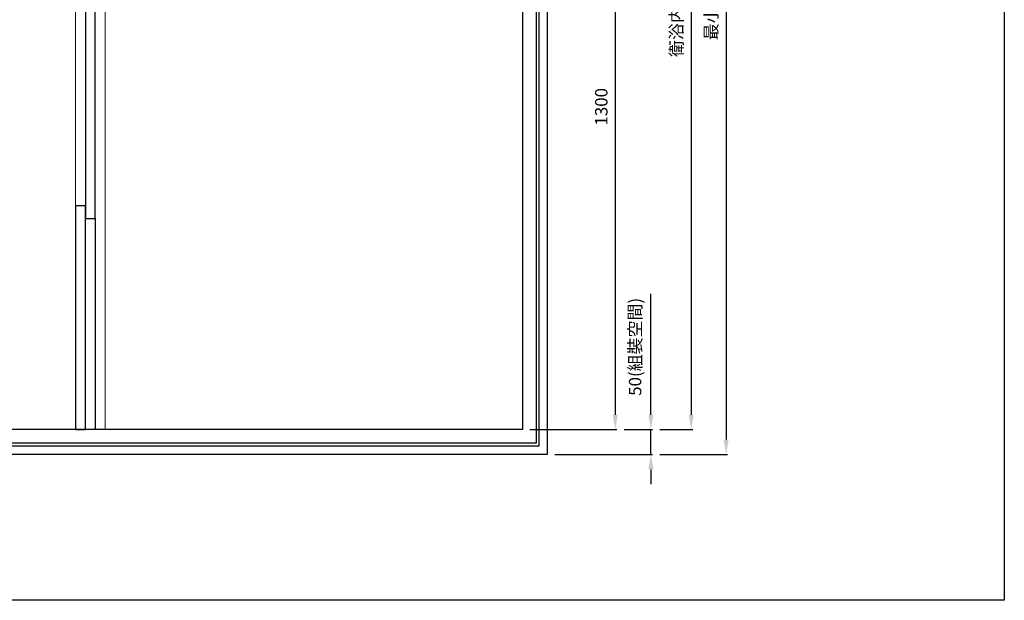
# Model space of a CAD drawing. Units: millimetres. Extents: x 0 to 4305, y 0 to 3672.
# Drawn here: x 2322 to 4305, y 0 to 1169 of the extents above; entities that cross this region are included whole.
import ezdxf

# ---------------------------------------------------------------- set-up
doc = ezdxf.new("R2010")
doc.units = ezdxf.units.MM
doc.layers.add('BASE', color=7, linetype='Continuous', lineweight=20)
doc.layers.add('Dim _ Dimension', color=3, linetype='Continuous', lineweight=15)
for name, color, linetype in [('UB主體', 7, 'Continuous'), ('出圖不顯示', 181, 'Continuous'), ('基準', 10, 'Continuous'), ('衛浴產品', 7, 'Continuous')]:
    doc.layers.add(name, color=color, linetype=linetype)
doc.styles.add('微軟正黑', font='txt', dxfattribs={"height": 25})
doc.dimstyles.new('小字_白色ISO-25無mm', dxfattribs={"dimtxt": 20, "dimasz": 30, "dimexe": 2, "dimexo": 4, "dimgap": 8, "dimtad": 1, "dimdec": 0, "dimdsep": 46, "dimtxsty": '微軟正黑', "dimcen": 2.5, "dimclrd": 7, "dimclre": 7, "dimclrt": 7, "dimadec": 0, "dimazin": 0, "dimtfac": 1, "dimtdec": 0, "dimtmove": 0, "dimatfit": 3, "dimfxl": 1, "dimarcsym": 0})

# ---------------------------------------------------------------- blocks, each defined once
blk = doc.blocks.new('繪圖空間')
at = {"layer": '出圖不顯示'}
blk.add_lwpolyline([(0, 178), (287, 178), (287, 0), (0, 0)], close=True, dxfattribs=at)
blk = doc.blocks.new('*D547')
at = {"layer": 'Defpoints', "color": 0}
for p in [(3334.7, 1643.6), (3334.7, 343.6), (3521.7, 343.6)]:
    blk.add_point(p, dxfattribs=at)
at = {"layer": 'Dim _ Dimension', "lineweight": -2, "transparency": 16777216}
for p, q in [((3349.7, 1643.6), (3524.7, 1643.6)), ((3521.7, 1613.6), (3521.7, 373.6)), ((3349.7, 343.6), (3524.7, 343.6))]:
    blk.add_line(p, q, dxfattribs=at)
at = {"layer": 'Dim _ Dimension', "transparency": 16777216}
for points in [[(3516.7, 1613.6), (3526.7, 1613.6), (3521.7, 1643.6)], [(3516.7, 373.6), (3526.7, 373.6), (3521.7, 343.6)]]:
    blk.add_solid(points, dxfattribs=at)
at = {"layer": 'Dim _ Dimension', "color": 7, "transparency": 16777216, "insert": (3496.7, 993.6), "char_height": 25, "attachment_point": 5, "rotation": 90, "style": '微軟正黑'}
blk.add_mtext('1300', dxfattribs=at)
blk = doc.blocks.new('*D549')
at = {"layer": 'Defpoints', "color": 0}
for p in [(3524.7, 343.6), (3384.7, 293.6), (3593.4, 293.6)]:
    blk.add_point(p, dxfattribs=at)
at = {"layer": 'Dim _ Dimension', "lineweight": -2, "transparency": 16777216}
for p, q in [((3593.4, 373.6), (3593.4, 617.1)), ((3539.7, 343.6), (3596.4, 343.6)), ((3593.4, 293.6), (3593.4, 343.6)), ((3399.7, 293.6), (3596.4, 293.6)), ((3593.4, 263.6), (3593.4, 233.6))]:
    blk.add_line(p, q, dxfattribs=at)
at = {"layer": 'Dim _ Dimension', "transparency": 16777216}
for points in [[(3588.4, 373.6), (3598.4, 373.6), (3593.4, 343.6)], [(3588.4, 263.6), (3598.4, 263.6), (3593.4, 293.6)]]:
    blk.add_solid(points, dxfattribs=at)
at = {"layer": 'Dim _ Dimension', "color": 7, "transparency": 16777216, "insert": (3564.8, 510.3), "char_height": 25, "attachment_point": 5, "rotation": 90, "style": '微軟正黑'}
blk.add_mtext('50(組裝空間)', dxfattribs=at)
blk = doc.blocks.new('*D550')
at = {"layer": 'Defpoints', "color": 0}
for p in [(3602, 1943.6), (3596.4, 343.6), (3674.6, 343.6)]:
    blk.add_point(p, dxfattribs=at)
at = {"layer": 'Dim _ Dimension', "lineweight": -2, "transparency": 16777216}
for p, q in [((3617, 1943.6), (3677.6, 1943.6)), ((3674.6, 1913.6), (3674.6, 373.6)), ((3611.4, 343.6), (3677.6, 343.6))]:
    blk.add_line(p, q, dxfattribs=at)
at = {"layer": 'Dim _ Dimension', "transparency": 16777216}
for points in [[(3669.6, 1913.6), (3679.6, 1913.6), (3674.6, 1943.6)], [(3669.6, 373.6), (3679.6, 373.6), (3674.6, 343.6)]]:
    blk.add_solid(points, dxfattribs=at)
at = {"layer": 'Dim _ Dimension', "color": 7, "transparency": 16777216, "insert": (3647.9, 1220.9), "char_height": 25, "attachment_point": 5, "rotation": 90, "style": '微軟正黑'}
blk.add_mtext('衛浴内尺寸 1600', dxfattribs=at)
blk = doc.blocks.new('*D551')
at = {"layer": 'Defpoints', "color": 0}
for p in [(3602, 2093.6), (3596.4, 293.6), (3744.9, 293.6)]:
    blk.add_point(p, dxfattribs=at)
at = {"layer": 'Dim _ Dimension', "lineweight": -2, "transparency": 16777216}
for p, q in [((3617, 2093.6), (3747.9, 2093.6)), ((3744.9, 2063.6), (3744.9, 323.6)), ((3611.4, 293.6), (3747.9, 293.6))]:
    blk.add_line(p, q, dxfattribs=at)
at = {"layer": 'Dim _ Dimension', "transparency": 16777216}
for points in [[(3739.9, 2063.6), (3749.9, 2063.6), (3744.9, 2093.6)], [(3739.9, 323.6), (3749.9, 323.6), (3744.9, 293.6)]]:
    blk.add_solid(points, dxfattribs=at)
at = {"layer": 'Dim _ Dimension', "color": 7, "transparency": 16777216, "insert": (3718.1, 1271.5), "char_height": 25, "attachment_point": 5, "rotation": 90, "style": '微軟正黑'}
blk.add_mtext('最小安裝尺寸 1800', dxfattribs=at)
blk = doc.blocks.new('1624P')
for points in [[(17, 17), (2483, 17), (2483, 1683), (917, 1683), (917, 1382.9), (17, 1382.9)], [(22.5, 22.5), (2477.5, 22.5), (2477.5, 1677.5), (922.5, 1677.5), (922.5, 1377.4), (22.5, 1377.4)], [(50, 50), (2450, 50), (2450, 1650), (950, 1650), (950, 1349.9), (50, 1349.9)]]:
    blk.add_lwpolyline(points, close=True)
at = {"layer": 'BASE', "color": 7}
for points in [[(890, 1349.9), (890, 50)], [(950, 1349.9), (950, 50)]]:
    blk.add_lwpolyline(points, dxfattribs=at)

msp = doc.modelspace()

# ---------------------------------------------------------------- linework, layer by layer
at = {"layer": '基準', "ltscale": 10}
msp.add_lwpolyline([(3384.6, 293.6), (884.6, 293.6), (884.6, 2093.6), (2484.6, 2093.6), (2484.6, 1743.5), (3384.7, 1743.5)], close=True, dxfattribs=at)
at = {"layer": '衛浴產品', "color": 4}
for points in [[(2474.6, 1218.8), (2454.6, 1218.8), (2454.6, 768.4), (2474.6, 768.4)], [(2454.6, 793.9), (2434.6, 793.9), (2434.6, 343.6), (2454.6, 343.6)]]:
    msp.add_lwpolyline(points, close=True, dxfattribs=at)
at = {"layer": '衛浴產品', "color": 146, "true_color": 0x105689}
msp.add_lwpolyline([(2474.6, 768.4), (2474.6, 343.6)], dxfattribs=at)

# ---------------------------------------------------------------- block references
at = {"layer": 'Defpoints', "xscale": 15, "yscale": 15, "zscale": 15}
msp.add_blockref('繪圖空間', (0, 0), dxfattribs=at)
at = {"layer": 'UB主體', "xscale": -1}
msp.add_blockref('1624P', (3384.6, 293.6), dxfattribs=at)
at = {"layer": '出圖不顯示', "xscale": 15, "yscale": 15, "zscale": 15}
msp.add_blockref('繪圖空間', (0, 0), dxfattribs=at)

# ---------------------------------------------------------------- dimensions: what is measured, and where the dimension line sits
at = {"layer": 'Dim _ Dimension'}
for base, p1, p2, text, picture, middle in [((3744.9, 293.6), (3602, 2093.6), (3596.4, 293.6), '最小安裝尺寸 <>', '*D551', (3744.9, 1271.5)), ((3674.6, 343.6), (3602, 1943.6), (3596.4, 343.6), '衛浴内尺寸 <>', '*D550', (3674.6, 1220.9)), ((3593.4, 293.6), (3524.7, 343.6), (3384.7, 293.6), '<>(組裝空間)', '*D549', (3593.4, 510.3))]:
    dim = msp.add_linear_dim(base=base, p1=p1, p2=p2, angle=90, text=text, dimstyle='小字_白色ISO-25無mm', override={"dimscale": 1.5, "dimtxt": 15, "dimasz": 20, "dimexo": 10, "dimclrd": 256, "dimclre": 256}, dxfattribs=at)
    dim.commit()
    dim.dimension.update_dxf_attribs({"geometry": picture, "text_midpoint": middle, "dimtype": 160})
dim = msp.add_linear_dim(base=(3521.7, 343.6), p1=(3334.7, 1643.6), p2=(3334.7, 343.6), angle=90, dimstyle='小字_白色ISO-25無mm', override={"dimscale": 1.5, "dimtxt": 15, "dimasz": 20, "dimexo": 10, "dimclrd": 256, "dimclre": 256}, dxfattribs=at)
dim.commit()
dim.dimension.update_dxf_attribs({"geometry": '*D547', "text_midpoint": (3496.7, 993.6)})

doc.saveas('drawing.dxf')
